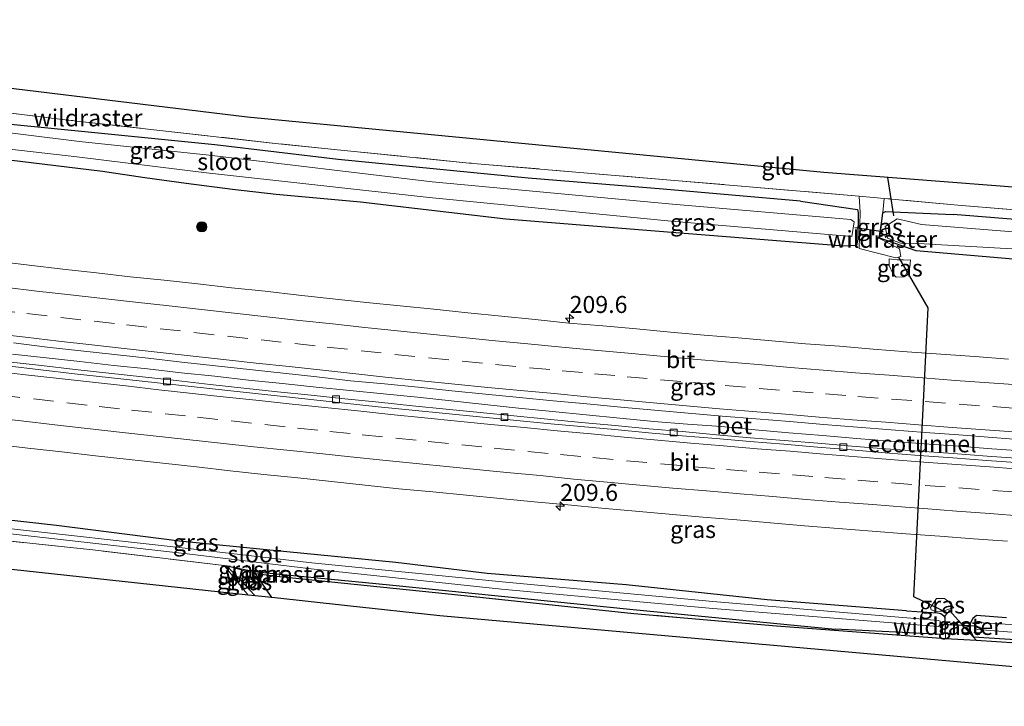
# Model space of a CAD drawing. Units: metres. Extents: x 219996 to 230000, y 439913 to 441221.
# Drawn here: x 225744 to 225889, y 439977 to 440079 of the extents above; entities that cross this region are included whole.
import ezdxf
from ezdxf.enums import TextEntityAlignment as Align

# ---------------------------------------------------------------- set-up
doc = ezdxf.new("R2010")
doc.units = ezdxf.units.M
doc.linetypes.add('IE-TERREINAFSCHEIDING', pattern=[10, 8, -2])
doc.linetypes.add('VW-3-9_STREEP', pattern=[12, 3, -9])
doc.layers.get('0').update_dxf_attribs({"lineweight": 25})
for name, color, linetype, lineweight in [('B-ME-AM-KILOMETR-S-B1', 7, 'Continuous', 18), ('B-ME-BV-GELEIDECONSTRUCTIE-GELEIDERAIL-L-B1', 213, 'BV-GELEIDERAIL', 18), ('B-ME-GR-BOOM-S-B1', 93, 'Continuous', 18), ('B-ME-GW-KRUINLIJN-L-B1', 93, 'Continuous', 18), ('B-ME-GW-TEENLIJN-L-B1', 93, 'Continuous', 18), ('B-ME-IE-GRASLAND-GV-B6', 93, 'Continuous', 18), ('B-ME-IE-GRONDWERKLIJN-GROND_INGERICHT-GV-B6', 253, 'Continuous', 18), ('B-ME-IE-TERREINAFSCHEIDING-DOORGANG-L-B1', 8, 'IE-TERREINAFSCHEIDING-KUNSTMATIG-OPEN', 18), ('B-ME-IE-TERREINAFSCHEIDING-RASTERHEKWERK-L-B1', 8, 'IE-TERREINAFSCHEIDING', 18), ('B-ME-OG-WATER-GV-B6', 153, 'Continuous', 18), ('B-ME-VH-VERH_SOORT-BETON-OVERIG-GV-B6', 8, 'IE-TERREINAFSCHEIDING-NATUURLIJK-HOUTWAL', 18), ('B-ME-VH-VERH_SOORT-BITUMEN-GV-B6', 8, 'IE-TERREINAFSCHEIDING-NATUURLIJK-HOUTWAL', 18), ('B-ME-VV-KOLK-S-B1', 8, 'Continuous', 18), ('B-ME-VW-MARKERING-39STREEP-015-L-B1', 255, 'VW-3-9_STREEP', 18), ('B-ME-VW-MARKERING-STREEP-015-L-B1', 7, 'Continuous', 18)]:
    doc.layers.add(name, color=color, linetype=linetype, lineweight=lineweight)
for name, color, linetype in [('B-ME-FV-FAUNAPASSAGE-FAUNATUNNEL-L-B1', 10, 'Continuous'), ('B-ME-GR-BOS-GV-B6', 10, 'Continuous'), ('B-ME-GW-INSTEEKWATERGANG-L-B1', 10, 'Continuous'), ('B-ME-KG-KADASTRAAL-OPNAMEDTMGRENS-L-B1', 10, 'Continuous'), ('B-ME-KW-DUIKER-L-B1', 10, 'Continuous')]:
    doc.layers.add(name, color=color, linetype=linetype)
doc.styles.add('NLCS-ISO', font='NLCS-ISO.TTF')
doc.linetypes.add('BV-GELEIDERAIL', pattern='A,10,-3,[108,NLCS.SHX,S=1,R=0,X=0,Y=0],-3', length=16)
doc.linetypes.add('IE-TERREINAFSCHEIDING-KUNSTMATIG-OPEN', pattern='A,7,-1.5,[67,NLCS.SHX,S=0.75,R=0,X=0,Y=0],-1.5', length=10)
doc.linetypes.add('IE-TERREINAFSCHEIDING-NATUURLIJK-HOUTWAL', pattern='A,7,-1.5,[67,NLCS.SHX,S=0.75,R=45,X=0,Y=0],-1.5,7,-1.5,[70,NLCS.SHX,S=0.75,R=0,X=0,Y=0],-1.5', length=20)

# ---------------------------------------------------------------- blocks, each defined once
blk = doc.blocks.new('hecto')
for p, q in [((0, 0.625), (-0.625, 0)), ((0, -0.625), (0, 0.625)), ((-0.625, 0), (0.625, 0)), ((0.625, 0), (0, -0.625))]:
    blk.add_line(p, q)
blk = doc.blocks.new('boom')
h = blk.add_hatch(color=256)
edge = h.paths.add_edge_path()
edge.add_arc((0, 0), 0.75, 0, 360)
blk.add_circle((0, 0), 0.75)
blk = doc.blocks.new('kolk')
blk.add_lwpolyline([(-0.5, -0.5), (0.5, -0.5), (0.5, 0.5), (-0.5, 0.5)], close=True)

msp = doc.modelspace()

# ---------------------------------------------------------------- linework, layer by layer
at = {"layer": 'B-ME-BV-GELEIDECONSTRUCTIE-GELEIDERAIL-L-B1'}
msp.add_polyline3d([(225743.1486, 440029.3006, 19.48), (225748.1205, 440028.7418, 19.4614), (225753.0859, 440028.1879, 19.4542), (225758.0583, 440027.6391, 19.4346), (225763.0296, 440027.1047, 19.4194), (225767.999, 440026.5585, 19.4081), (225772.9711, 440026.0269, 19.4351), (225777.9402, 440025.4779, 19.4418), (225782.9117, 440024.9443, 19.4233), (225787.8854, 440024.4346, 19.4209), (225792.8587, 440023.9233, 19.426), (225797.8337, 440023.4239, 19.4429), (225802.8096, 440022.9329, 19.4665), (225807.783, 440022.4213, 19.4673), (225812.7523, 440021.8613, 19.4707), (225817.7242, 440021.3424, 19.4673), (225822.6999, 440020.8549, 19.442), (225827.675, 440020.3303, 19.4353), (225832.6523, 440019.8526, 19.4336), (225837.6268, 440019.3939, 19.4218), (225842.615, 440018.9962, 19.4085), (225847.6003, 440018.617, 19.4118), (225852.5795, 440018.1575, 19.427), (225857.5559, 440017.7127, 19.4388), (225862.5433, 440017.2847, 19.4538), (225867.5235, 440016.8841, 19.467), (225872.5069, 440016.488, 19.4737), (225877.4927, 440016.1048, 19.4704), (225882.4836, 440015.7555, 19.4501), (225887.4681, 440015.3649, 19.4501), (225892.4561, 440015.0224, 19.4501)], dxfattribs=at)
at = {"layer": 'B-ME-FV-FAUNAPASSAGE-FAUNATUNNEL-L-B1'}
msp.add_polyline3d([(225880.968, 439991.132, 17.423), (225875.937, 439993.559, 15.964), (225878.053, 440036.091, 14.776), (225873.756, 440043.559, 17.21)], dxfattribs=at)
at = {"layer": 'B-ME-GR-BOS-GV-B6'}
msp.add_polyline3d([(225880.616, 439987.436, 17.922), (225885.151, 439987.154, 17.787), (225912.099, 439985.399, 17.784), (225940.677, 439983.655, 17.977), (225958.766, 439982.685, 17.882), (225985.238, 439981.738, 17.746), (226012.96, 439981.227, 17.673), (226027.0901, 439981.064, 17.67), (226027.087, 439977.434, 17.852), (226010.498, 439977.756, 17.627), (225999.33, 439977.975, 17.834), (225908.883, 439981.627, 17.673), (225806.102, 439990.756, 17.708), (225792.489, 439992.229, 17.606), (225781.34, 439993.436, 17.574), (225778.933, 439996.991, 17.608), (225782.492, 439996.528, 17.617), (225806.895, 439994.026, 17.532), (225834.686, 439991.105, 17.593), (225855.718, 439989.269, 17.85), (225880.616, 439987.436, 17.922)], dxfattribs=at)
at = {"layer": 'B-ME-GW-INSTEEKWATERGANG-L-B1'}
for points in [[(225859.262, 440051.829, 17.802), (225839.041, 440053.569, 17.805), (225819.134, 440055.225, 17.868), (225791.147, 440057.948, 17.647), (225772.957, 440060.122, 17.597), (225755.261, 440061.872, 17.256), (225742.892, 440063.124, 17.021), (225724.266, 440065.407, 17.215), (225703.165, 440068.187, 17.284), (225684.067, 440070.276, 17.093), (225659.76, 440073.444, 17.213)], [(225865.627, 440045.188, 17.458), (225839.657, 440047.246, 17.458), (225815.86, 440049.181, 17.456), (225794.433, 440051.659, 17.354), (225781.991, 440052.802, 17.551), (225775.577, 440053.519, 17.719), (225768.741, 440054.393, 17.598), (225762.652, 440055.255, 17.386), (225756.408, 440056.177, 17.368), (225728.868, 440059.54, 17.272), (225701.485, 440062.71, 17.275), (225682.521, 440065.017, 17.265), (225668.1, 440066.922, 17.255), (225659.762, 440067.822, 17.204)], [(225859.262, 440051.829, 17.802), (225867.648, 440050.586, 17.623), (225867.778, 440050.097, 17.311), (225867.692, 440046.206, 17.405), (225867.493, 440045.306, 17.428), (225865.627, 440045.188, 17.458)], [(225890.607, 440043.252, 17.465), (225876.325, 440044.488, 17.115), (225870.9371, 440046.3433, 17.522), (225871.2025, 440048.4918, 17.426), (225871.4097, 440050.1186, 17.62), (225871.774, 440050.318, 17.597), (225881.753, 440049.858, 17.544)], [(226027.091, 440042.604, 17.484), (226004.227, 440043.15, 17.553), (225981.758, 440043.804, 17.437), (225960.039, 440044.47, 17.265), (225944.71, 440045.204, 17.348), (225935.965, 440045.838, 17.569), (225926.531, 440046.581, 17.677), (225917, 440047.058, 17.673), (225907.434, 440047.873, 17.76), (225896.961, 440048.629, 17.739), (225881.753, 440049.858, 17.544)], [(225874.903, 439991.479, 17.493), (225854.345, 439993.135, 17.489), (225833.569, 439995.322, 17.49), (225813.107, 439996.965, 17.428), (225799.614, 439998.605, 17.463), (225781.568, 440000.38, 17.428), (225767.762, 440001.741, 17.368), (225749.62, 440004.06, 17.384), (225729.025, 440006.344, 17.392), (225714.47, 440008.117, 17.306), (225694.769, 440010.533, 17.354), (225672.459, 440013.458, 17.342), (225659.76, 440015.145, 17.313)], [(225774.731, 439998.097, 17.288), (225778.742, 439997.273, 17.59), (225782.518, 439996.907, 17.484), (225798.708, 439995.34, 17.523), (225834.595, 439991.669, 17.503), (225864.382, 439988.812, 17.914)], [(225874.903, 439991.479, 17.493), (225879.451, 439991.185, 17.786), (225879.929, 439991.09, 17.763), (225880.331, 439990.81, 17.721), (225880.521, 439990.502, 17.683), (225880.577, 439989.375, 17.399), (225880.5183, 439988.2015, 17.41), (225880.2465, 439987.9869, 17.423), (225864.382, 439988.812, 17.914)], [(225889.604, 439990.443, 17.426), (225885.197, 439990.805, 17.531), (225884.642, 439990.378, 17.528), (225884.277, 439989.618, 17.495), (225884.24, 439988.646, 17.504), (225884.7616, 439987.6431, 17.538), (225900.91, 439986.639, 17.785)]]:
    msp.add_polyline3d(points, dxfattribs=at)
at = {"layer": 'B-ME-GW-KRUINLIJN-L-B1'}
for points in [[(225872.329, 440043.324, 17.404), (225873.02, 440043.247, 17.516), (225873.514, 440043.195, 17.779), (225873.959, 440043.18, 17.861), (225874.44, 440043.154, 17.722), (225875.092, 440043.119, 17.525), (225875.489, 440043.171, 17.435)], [(225881.846, 439991.911, 17.696), (225881.278, 439991.802, 17.757), (225880.817, 439991.64, 17.91), (225880.349, 439991.439, 17.983), (225879.807, 439991.436, 17.882), (225879.209, 439991.414, 17.813), (225878.5, 439991.631, 17.721)]]:
    msp.add_polyline3d(points, dxfattribs=at)
at = {"layer": 'B-ME-GW-TEENLIJN-L-B1'}
msp.add_line((225778.931, 439993.697, 17.2), (225774.731, 439998.097, 17.288), dxfattribs=at)
for points in [[(225875.489, 440043.171, 17.435), (225875.359, 440042.039, 17.499), (225874.601, 440040.672, 17.551), (225873.356, 440040.608, 17.564), (225872.857, 440041.172, 17.548), (225872.301, 440042.354, 17.453), (225872.329, 440043.324, 17.404)], [(225878.5, 439991.631, 17.721), (225878.403, 439991.965, 17.743), (225879.296, 439993.288, 17.827), (225880.487, 439993.312, 17.82), (225881.114, 439992.815, 17.758), (225881.528, 439992.315, 17.736), (225881.846, 439991.911, 17.696)]]:
    msp.add_polyline3d(points, dxfattribs=at)
at = {"layer": 'B-ME-IE-GRASLAND-GV-B6'}
for points in [[(225659.76, 440073.444, 17.213), (225684.067, 440070.276, 17.093), (225703.165, 440068.187, 17.284), (225724.266, 440065.407, 17.215), (225742.892, 440063.124, 17.021), (225755.261, 440061.872, 17.256), (225772.957, 440060.122, 17.597), (225791.147, 440057.948, 17.647), (225819.134, 440055.225, 17.868), (225839.041, 440053.569, 17.805), (225859.262, 440051.829, 17.802), (225867.648, 440050.586, 17.623), (225867.778, 440050.097, 17.311)], [(225663.297, 440074.424, 17.25), (225692.238, 440070.887, 17.175), (225721.233, 440067.41, 17.284), (225750.895, 440063.805, 17.097), (225781.876, 440060.325, 17.584), (225810.426, 440057.426, 17.755), (225840.689, 440054.867, 17.854), (225867.904, 440052.565, 17.752), (225868.058, 440050.169, 17.523), (225867.918, 440044.824, 17.515), (225873.293, 440043.476, 17.418), (225874.02, 440043.677, 17.712), (225873.826, 440044.791, 17.246), (225870.788, 440046.344, 17.553), (225871.394, 440050.123, 17.62), (225871.599, 440052.228, 17.747), (225882.456, 440051.231, 17.755), (225909.516, 440049.029, 17.875)], [(225659.76, 440069.385, 16.316), (225686.266, 440066.251, 16.334), (225719.507, 440062.123, 16.334), (225752.616, 440058.334, 16.414), (225771.724, 440055.99, 16.414), (225804.555, 440052.334, 16.414), (225840.188, 440048.857, 16.414), (225866.813, 440046.614, 16.297), (225867.144, 440048.752, 16.29), (225866.687, 440049.14, 16.26), (225840.395, 440051.357, 16.414), (225804.979, 440054.641, 16.414), (225772.112, 440058.611, 16.414), (225753.003, 440060.617, 16.414), (225719.774, 440064.708, 16.334), (225686.666, 440068.631, 16.334), (225659.762, 440072.042, 16.316)], [(225867.778, 440050.097, 17.311), (225867.692, 440046.206, 17.405), (225867.493, 440045.306, 17.428), (225865.627, 440045.188, 17.458), (225839.657, 440047.246, 17.458), (225815.86, 440049.181, 17.456), (225794.433, 440051.659, 17.354), (225781.991, 440052.802, 17.551), (225775.577, 440053.519, 17.719), (225768.741, 440054.393, 17.598), (225762.652, 440055.255, 17.386), (225756.408, 440056.177, 17.368), (225728.868, 440059.54, 17.272), (225701.485, 440062.71, 17.275), (225682.521, 440065.017, 17.265), (225668.1, 440066.922, 17.255)], [(225728.868, 440059.54, 17.272), (225756.408, 440056.177, 17.368), (225762.652, 440055.255, 17.386), (225768.741, 440054.393, 17.598), (225775.577, 440053.519, 17.719), (225781.991, 440052.802, 17.551), (225794.433, 440051.659, 17.354), (225815.86, 440049.181, 17.456), (225839.657, 440047.246, 17.458), (225865.627, 440045.188, 17.458), (225867.493, 440045.306, 17.428), (225867.692, 440046.206, 17.405), (225867.778, 440050.097, 17.311), (225867.648, 440050.586, 17.623), (225859.262, 440051.829, 17.802), (225839.041, 440053.569, 17.805), (225819.134, 440055.225, 17.868), (225791.147, 440057.948, 17.647), (225772.957, 440060.122, 17.597), (225755.261, 440061.872, 17.256), (225742.892, 440063.124, 17.021)], [(225874.02, 440043.677, 17.712), (225873.293, 440043.476, 17.418), (225867.918, 440044.824, 17.515), (225868.058, 440050.169, 17.523), (225867.904, 440052.565, 17.752), (225871.599, 440052.228, 17.747), (225871.394, 440050.123, 17.62), (225870.788, 440046.344, 17.553), (225873.826, 440044.791, 17.246), (225874.02, 440043.677, 17.712)], [(225890.607, 440043.252, 17.465), (225876.325, 440044.488, 17.115), (225870.9371, 440046.3433, 17.522), (225871.2025, 440048.4918, 17.426), (225871.4097, 440050.1186, 17.62), (225871.774, 440050.318, 17.597), (225881.753, 440049.858, 17.544)], [(225896.961, 440048.629, 17.739), (225881.753, 440049.858, 17.544), (225871.774, 440050.318, 17.597), (225871.4097, 440050.1186, 17.62), (225871.2025, 440048.4918, 17.426), (225870.9371, 440046.3433, 17.522), (225876.325, 440044.488, 17.115), (225890.607, 440043.252, 17.465)], [(225905.272, 440046.11, 16.414), (225877.065, 440048.372, 16.273), (225873.524, 440049.224, 16.31), (225871.749, 440048.104, 16.183), (225872.058, 440046.385, 16.371), (225874.016, 440045.653, 16.334), (225876.579, 440045.57, 16.297), (225905.15, 440043.972, 16.414)], [(225881.753, 440049.858, 17.544), (225896.961, 440048.629, 17.739)], [(225889.9319, 440028.5499, 18.4358), (225884.9472, 440028.9478, 18.419), (225879.9586, 440029.2857, 18.4358), (225874.9719, 440029.6489, 18.4459), (225869.9836, 440030.0289, 18.4491), (225865.0022, 440030.4638, 18.4461), (225860.0144, 440030.8266, 18.4461), (225855.0326, 440031.2464, 18.4497), (225850.054, 440031.7115, 18.4265), (225845.0678, 440032.0917, 18.4552), (225840.0889, 440032.5484, 18.44), (225835.1089, 440032.9934, 18.4535), (225830.13, 440033.4552, 18.4569), (225825.146, 440033.8615, 18.4754), (225820.1724, 440034.3703, 18.4619), (225815.1966, 440034.8852, 18.4478), (225810.2215, 440035.3768, 18.4495), (225805.2473, 440035.8886, 18.4646), (225800.2728, 440036.3965, 18.4646), (225795.2987, 440036.9087, 18.4571), (225790.3264, 440037.43, 18.4568), (225785.3552, 440037.9741, 18.4534), (225780.3885, 440038.5642, 18.4349), (225775.414, 440039.0675, 18.4585), (225770.4462, 440039.6413, 18.4433), (225765.4798, 440040.1634, 18.4423), (225760.5055, 440040.6761, 18.458), (225755.5397, 440041.2601, 18.4462), (225750.5716, 440041.8246, 18.4428), (225745.6062, 440042.4119, 18.431), (225740.6372, 440042.9681, 18.4378)], [(225875.489, 440043.171, 17.435), (225875.359, 440042.039, 17.499), (225874.601, 440040.672, 17.551), (225873.356, 440040.608, 17.564), (225872.857, 440041.172, 17.548), (225872.301, 440042.354, 17.453), (225872.329, 440043.324, 17.404), (225873.02, 440043.247, 17.516), (225873.514, 440043.195, 17.779), (225873.959, 440043.18, 17.861), (225874.44, 440043.154, 17.722), (225875.092, 440043.119, 17.525), (225875.489, 440043.171, 17.435)], [(225872.329, 440043.324, 17.404), (225872.301, 440042.354, 17.453), (225872.857, 440041.172, 17.548), (225873.356, 440040.608, 17.564), (225874.601, 440040.672, 17.551), (225875.359, 440042.039, 17.499), (225875.489, 440043.171, 17.435), (225875.092, 440043.119, 17.525), (225874.44, 440043.154, 17.722), (225873.959, 440043.18, 17.861), (225873.514, 440043.195, 17.779), (225873.02, 440043.247, 17.516), (225872.329, 440043.324, 17.404)], [(225743.2833, 440030.96, 18.7675), (225748.2398, 440030.3325, 18.7536), (225753.2124, 440029.7753, 18.7504), (225758.178, 440029.2341, 18.7605), (225763.1479, 440028.6904, 18.7706), (225768.1163, 440028.1266, 18.7626), (225773.0853, 440027.5699, 18.7559), (225778.0528, 440027.0092, 18.7559), (225783.0268, 440026.502, 18.7609), (225787.9977, 440025.9621, 18.762), (225792.9629, 440025.3789, 18.7468), (225797.9413, 440024.9062, 18.7654), (225802.9177, 440024.4202, 18.7654), (225807.891, 440023.9086, 18.7696), (225812.8567, 440023.3789, 18.7612), (225817.8421, 440022.9218, 18.7561), (225822.8173, 440022.4361, 18.7494), (225827.789, 440021.962, 18.7494), (225832.7679, 440021.4977, 18.7527), (225837.753, 440021.0509, 18.7527), (225842.7269, 440020.5943, 18.7563), (225847.7087, 440020.1732, 18.7512), (225852.6898, 440019.74, 18.7512), (225857.6798, 440019.3491, 18.7394), (225862.649, 440018.9211, 18.7375), (225867.6373, 440018.5142, 18.744), (225872.6245, 440018.1533, 18.7457), (225877.6068, 440017.7416, 18.7389), (225882.5891, 440017.3852, 18.7541), (225887.5745, 440017.008, 18.7507), (225892.5592, 440016.6134, 18.7507)], [(225891.731, 440013.9067, 18.7817), (225886.7451, 440014.2821, 18.7665), (225881.7582, 440014.644, 18.7615), (225876.7713, 440015.006, 18.7682), (225871.7846, 440015.3696, 18.7783), (225866.7996, 440015.7568, 18.7699), (225861.817, 440016.1776, 18.7682), (225856.8339, 440016.5899, 18.7764), (225851.8491, 440016.9809, 18.7798), (225846.8684, 440017.4269, 18.773), (225841.8888, 440017.888, 18.7727), (225836.9239, 440018.2987, 18.771), (225831.9475, 440018.7878, 18.7761), (225826.9667, 440019.2244, 18.7795), (225821.9899, 440019.7096, 18.7839), (225817.0152, 440020.2149, 18.7873), (225812.0385, 440020.7005, 18.7957), (225807.0615, 440021.174, 18.7941), (225802.0854, 440021.6659, 18.7941), (225797.1161, 440022.1954, 18.7974), (225792.1425, 440022.7089, 18.7974), (225787.1695, 440023.2325, 18.8026), (225782.1973, 440023.7544, 18.8043), (225777.2254, 440024.288, 18.8026), (225772.2563, 440024.8384, 18.8127), (225767.2857, 440025.3838, 18.8148), (225762.316, 440025.9291, 18.8132), (225757.3456, 440026.4761, 18.8098), (225752.3763, 440027.0299, 18.8081), (225747.4082, 440027.5936, 18.7879), (225742.4414, 440028.1691, 18.7879)], [(225659.76, 440015.145, 17.313), (225672.459, 440013.458, 17.342), (225694.769, 440010.533, 17.354), (225714.47, 440008.117, 17.306), (225729.025, 440006.344, 17.392), (225749.62, 440004.06, 17.384), (225767.762, 440001.741, 17.368), (225781.568, 440000.38, 17.428), (225799.614, 439998.605, 17.463), (225813.107, 439996.965, 17.428), (225833.569, 439995.322, 17.49), (225854.345, 439993.135, 17.489), (225874.903, 439991.479, 17.493)], [(225740.463, 440016.0087, 18.9047), (225745.4292, 440015.4289, 18.9154), (225750.3991, 440014.8808, 18.9364), (225755.3657, 440014.3048, 18.9594), (225760.3366, 440013.7657, 18.9492), (225765.2845, 440013.2508, 18.9696), (225770.2527, 440012.6747, 18.9906), (225775.2201, 440012.0896, 18.9855), (225780.1954, 440011.5902, 18.9822), (225785.1712, 440011.0979, 18.9788), (225790.139, 440010.5157, 18.9745), (225795.1139, 440010.0134, 18.9896), (225800.0828, 440009.444, 18.9795), (225805.063, 440008.9994, 18.9863), (225810.0424, 440008.5457, 18.9778), (225815.0145, 440008.0182, 18.9576), (225819.9925, 440007.5434, 18.961), (225824.9734, 440007.1115, 18.9772), (225829.9473, 440006.5919, 18.9519), (225834.9293, 440006.173, 18.9788), (225839.9101, 440005.7294, 18.9698), (225844.8918, 440005.3066, 18.9732), (225849.8717, 440004.8749, 18.9816), (225854.8518, 440004.4319, 18.9715), (225859.8357, 440004.0287, 18.9867), (225864.8183, 440003.6113, 18.9749), (225869.8014, 440003.2053, 18.9766), (225874.7883, 440002.8311, 18.9772), (225879.7746, 440002.4641, 18.9763), (225884.7628, 440002.1113, 18.9847), (225889.7497, 440001.7443, 18.9965)], [(225659.76, 440013.186, 16.706), (225670.514, 440011.766, 16.715), (225706.413, 440007.129, 16.712), (225740.645, 440003.073, 16.744), (225768.873, 439999.878, 16.792), (225787.136, 439997.668, 16.792), (225815.184, 439994.679, 16.792), (225846.348, 439991.833, 16.7925), (225879.559, 439989.17, 16.896), (225879.811, 439989.339, 16.896), (225879.842, 439989.946, 16.896), (225879.608, 439990.078, 16.896), (225846.336, 439992.847, 16.7925), (225815.293, 439995.766, 16.792), (225787.257, 439998.55, 16.792), (225769.055, 440000.651, 16.792), (225740.753, 440003.809, 16.744), (225706.438, 440008.047, 16.712), (225670.551, 440012.744, 16.715), (225659.762, 440014.128, 16.706)], [(225874.903, 439991.479, 17.493), (225879.451, 439991.185, 17.786), (225879.929, 439991.09, 17.763), (225880.331, 439990.81, 17.721), (225880.521, 439990.502, 17.683), (225880.577, 439989.375, 17.399), (225880.518, 439988.201, 17.41), (225880.247, 439987.987, 17.423), (225864.382, 439988.812, 17.914), (225834.595, 439991.669, 17.503), (225798.708, 439995.34, 17.523), (225782.518, 439996.907, 17.484), (225778.742, 439997.273, 17.59), (225774.731, 439998.097, 17.288), (225774.345, 439998.143, 17.289), (225754.971, 440000.453, 17.333), (225727.068, 440003.442, 17.25), (225700.096, 440006.781, 17.177), (225678.293, 440009.645, 17.174), (225659.762, 440012.061, 17.148)], [(225912.099, 439985.399, 17.784), (225885.151, 439987.154, 17.787), (225881.216, 439991.55, 17.546), (225880.572, 439990.755, 17.541), (225880.582, 439990.018, 16.792), (225880.596, 439988.947, 16.792), (225880.616, 439987.436, 17.922), (225855.718, 439989.269, 17.85), (225834.686, 439991.105, 17.593), (225806.895, 439994.026, 17.532), (225782.492, 439996.528, 17.617), (225782.518, 439996.907, 17.484), (225798.708, 439995.34, 17.523), (225834.595, 439991.669, 17.503), (225864.382, 439988.812, 17.914), (225880.2465, 439987.9869, 17.423), (225880.5183, 439988.2015, 17.41), (225880.577, 439989.375, 17.399), (225880.521, 439990.502, 17.683), (225880.331, 439990.81, 17.721), (225879.929, 439991.09, 17.763), (225879.451, 439991.185, 17.786), (225874.903, 439991.479, 17.493), (225854.345, 439993.135, 17.489), (225833.569, 439995.322, 17.49), (225813.107, 439996.965, 17.428), (225799.614, 439998.605, 17.463), (225781.568, 440000.38, 17.428), (225767.762, 440001.741, 17.368), (225749.62, 440004.06, 17.384), (225729.025, 440006.344, 17.392)], [(225778.931, 439993.697, 17.2), (225777.889, 439993.81, 17.2), (225774.345, 439998.143, 17.289), (225774.731, 439998.097, 17.288), (225778.931, 439993.697, 17.2)], [(225778.933, 439996.991, 17.608), (225778.515, 439997.045, 17.607), (225774.731, 439998.097, 17.288), (225778.742, 439997.273, 17.59), (225778.933, 439996.991, 17.608)], [(225778.933, 439996.991, 17.608), (225781.34, 439993.436, 17.574), (225778.931, 439993.697, 17.2), (225774.731, 439998.097, 17.288), (225778.515, 439997.045, 17.607), (225778.933, 439996.991, 17.608)], [(225782.518, 439996.907, 17.484), (225782.492, 439996.528, 17.617), (225778.933, 439996.991, 17.608), (225778.742, 439997.273, 17.59), (225782.518, 439996.907, 17.484)], [(225878.5, 439991.631, 17.721), (225879.209, 439991.414, 17.813), (225879.807, 439991.436, 17.882), (225880.349, 439991.439, 17.983), (225880.817, 439991.64, 17.91), (225881.278, 439991.802, 17.757), (225881.846, 439991.911, 17.696), (225881.528, 439992.315, 17.736), (225881.114, 439992.815, 17.758), (225880.487, 439993.312, 17.82), (225879.296, 439993.288, 17.827), (225878.403, 439991.965, 17.743), (225878.5, 439991.631, 17.721)], [(225881.846, 439991.911, 17.696), (225881.278, 439991.802, 17.757), (225880.817, 439991.64, 17.91), (225880.349, 439991.439, 17.983), (225879.807, 439991.436, 17.882), (225879.209, 439991.414, 17.813), (225878.5, 439991.631, 17.721), (225878.403, 439991.965, 17.743), (225879.296, 439993.288, 17.827), (225880.487, 439993.312, 17.82), (225881.114, 439992.815, 17.758), (225881.528, 439992.315, 17.736), (225881.846, 439991.911, 17.696)], [(225885.151, 439987.154, 17.787), (225880.616, 439987.436, 17.922), (225880.596, 439988.9471, 16.792), (225880.582, 439990.0179, 16.792), (225880.572, 439990.755, 17.541), (225881.216, 439991.55, 17.546), (225885.151, 439987.154, 17.787)], [(225900.91, 439986.639, 17.785), (225884.762, 439987.643, 17.538), (225884.24, 439988.646, 17.504), (225884.277, 439989.618, 17.495), (225884.642, 439990.378, 17.528), (225885.197, 439990.805, 17.531), (225889.604, 439990.443, 17.426)], [(225889.604, 439990.443, 17.426), (225885.197, 439990.805, 17.531), (225884.642, 439990.378, 17.528), (225884.277, 439989.618, 17.495), (225884.24, 439988.646, 17.504), (225884.7616, 439987.6431, 17.538), (225900.91, 439986.639, 17.785)], [(225918.583, 439987.753, 16.792), (225885.329, 439989.75, 16.939), (225885.081, 439989.602, 16.902), (225884.908, 439989.329, 16.913), (225884.914, 439989.023, 16.932), (225885.071, 439988.857, 16.939), (225885.358, 439988.763, 16.92), (225892.251, 439988.221, 16.792)]]:
    msp.add_polyline3d(points, dxfattribs=at)
at = {"layer": 'B-ME-IE-GRONDWERKLIJN-GROND_INGERICHT-GV-B6'}
for points in [[(225909.516, 440049.029, 17.875), (225882.456, 440051.231, 17.755), (225871.599, 440052.228, 17.747), (225867.904, 440052.565, 17.752), (225840.689, 440054.867, 17.854), (225810.426, 440057.426, 17.755), (225781.876, 440060.325, 17.584), (225750.895, 440063.805, 17.097), (225721.233, 440067.41, 17.284), (225692.238, 440070.887, 17.175), (225663.297, 440074.424, 17.25), (225659.759, 440075.003, 17.307), (225659.757, 440078.536, 17.217), (225673.305, 440076.862, 17.163), (225777.735, 440064.171, 17.598), (225862.712, 440056.047, 17.784), (225958.322, 440048.645, 17.264)], [(225659.762, 440012.061, 17.148), (225678.293, 440009.645, 17.174), (225700.096, 440006.781, 17.177), (225727.068, 440003.442, 17.25), (225754.971, 440000.453, 17.333), (225774.345, 439998.143, 17.289), (225777.889, 439993.81, 17.2), (225675.471, 440004.895, 17.23), (225659.769, 440006.632, 17.244), (225659.762, 440012.061, 17.148)]]:
    msp.add_polyline3d(points, dxfattribs=at)
at = {"layer": 'B-ME-IE-TERREINAFSCHEIDING-DOORGANG-L-B1'}
for p, q in [((225868.058, 440050.169, 17.523), (225867.904, 440052.565, 17.752)), ((225871.599, 440052.228, 17.747), (225871.394, 440050.123, 17.62))]:
    msp.add_line(p, q, dxfattribs=at)
at = {"layer": 'B-ME-IE-TERREINAFSCHEIDING-RASTERHEKWERK-L-B1'}
msp.add_line((225777.889, 439993.81, 17.2), (225774.345, 439998.143, 17.289), dxfattribs=at)
for points in [[(225867.904, 440052.565, 17.752), (225840.689, 440054.867, 17.854), (225810.426, 440057.426, 17.755), (225781.876, 440060.325, 17.584), (225750.895, 440063.805, 17.097), (225721.233, 440067.41, 17.284), (225692.238, 440070.887, 17.175), (225663.297, 440074.424, 17.25), (225659.759, 440075.003, 17.307)], [(226027.104, 440044.374, 17.637), (226002.651, 440044.809, 17.666), (225972.502, 440045.698, 17.388), (225938.683, 440047.244, 17.627), (225909.516, 440049.029, 17.875), (225882.456, 440051.231, 17.755), (225871.599, 440052.228, 17.747), (225867.904, 440052.565, 17.752)], [(225871.394, 440050.123, 17.62), (225870.788, 440046.344, 17.553), (225873.826, 440044.791, 17.246), (225874.02, 440043.677, 17.712), (225873.293, 440043.476, 17.418), (225867.918, 440044.824, 17.515), (225868.058, 440050.169, 17.523)], [(225774.731, 439998.097, 17.288), (225774.345, 439998.143, 17.289), (225754.971, 440000.453, 17.333), (225727.068, 440003.442, 17.25), (225700.096, 440006.781, 17.177), (225678.293, 440009.645, 17.174), (225659.762, 440012.061, 17.148)], [(226027.09, 439981.064, 17.67), (226012.96, 439981.227, 17.673), (225985.238, 439981.738, 17.746), (225958.766, 439982.685, 17.882), (225940.677, 439983.655, 17.977), (225912.099, 439985.399, 17.784), (225885.151, 439987.154, 17.787), (225881.216, 439991.55, 17.546), (225880.572, 439990.755, 17.541), (225880.582, 439990.018, 16.792), (225880.596, 439988.947, 16.792), (225880.616, 439987.436, 17.922), (225855.718, 439989.269, 17.85), (225834.686, 439991.105, 17.593), (225806.895, 439994.026, 17.532), (225782.492, 439996.528, 17.617), (225778.933, 439996.991, 17.608), (225778.515, 439997.045, 17.607), (225774.731, 439998.097, 17.288)], [(225782.492, 439996.528, 17.617), (225782.518, 439996.907, 17.484), (225782.537, 439997.183, 17.388)]]:
    msp.add_polyline3d(points, dxfattribs=at)
at = {"layer": 'B-ME-KG-KADASTRAAL-OPNAMEDTMGRENS-L-B1'}
for points in [[(226027.123, 440046.923, 17.569), (226017.593, 440046.882, 17.669), (226003.36, 440047.305, 17.635), (225958.322, 440048.645, 17.264), (225862.712, 440056.047, 17.784), (225777.735, 440064.171, 17.598), (225673.305, 440076.862, 17.163), (225659.757, 440078.536, 17.217)], [(226027.087, 439977.434, 17.852), (226010.498, 439977.756, 17.627), (225999.33, 439977.975, 17.834), (225908.883, 439981.627, 17.673), (225806.102, 439990.756, 17.708), (225792.489, 439992.229, 17.606), (225781.34, 439993.436, 17.574), (225778.931, 439993.697, 17.2), (225777.889, 439993.81, 17.2), (225675.471, 440004.895, 17.23), (225659.769, 440006.632, 17.244)]]:
    msp.add_polyline3d(points, dxfattribs=at)
at = {"layer": 'B-ME-KW-DUIKER-L-B1'}
for p, q in [((225872.085, 440055.321, 16.561), (225872.986, 440049.664, 16.414)), ((225871.4587, 440047.2977, 15.9239), (225867.2611, 440047.8846, 15.9263)), ((225885.001, 439989.245, 16.786), (225880.1, 439989.5, 16.82))]:
    msp.add_line(p, q, dxfattribs=at)
at = {"layer": 'B-ME-OG-WATER-GV-B6'}
for points in [[(225866.687, 440049.14, 16.26), (225867.144, 440048.752, 16.29), (225866.813, 440046.614, 16.297), (225840.188, 440048.857, 16.414), (225804.555, 440052.334, 16.414), (225771.724, 440055.99, 16.414), (225752.616, 440058.334, 16.414), (225719.507, 440062.123, 16.334), (225686.266, 440066.251, 16.334), (225659.76, 440069.385, 16.316), (225659.762, 440072.042, 16.316), (225686.666, 440068.631, 16.334), (225719.774, 440064.708, 16.334), (225753.003, 440060.617, 16.414), (225772.112, 440058.611, 16.414), (225804.979, 440054.641, 16.414), (225840.395, 440051.357, 16.414), (225866.687, 440049.14, 16.26)], [(225871.749, 440048.104, 16.183), (225873.524, 440049.224, 16.31), (225877.065, 440048.372, 16.273), (225905.272, 440046.11, 16.414), (225936.231, 440044.025, 16.414), (225965.585, 440042.774, 16.414), (225997.016, 440041.728, 16.414), (226027.093, 440041.034, 16.413), (226027.091, 440038.967, 16.413), (225997.051, 440039.699, 16.414), (225965.62, 440040.419, 16.414), (225936.025, 440042.02, 16.414), (225905.15, 440043.972, 16.414), (225876.579, 440045.57, 16.297), (225874.016, 440045.653, 16.334), (225872.058, 440046.385, 16.371), (225871.749, 440048.104, 16.183)], [(225846.336, 439992.847, 16.7925), (225879.608, 439990.078, 16.896), (225879.842, 439989.946, 16.896), (225879.811, 439989.339, 16.896), (225879.559, 439989.17, 16.896), (225846.348, 439991.833, 16.7925), (225815.184, 439994.679, 16.792), (225787.136, 439997.668, 16.792), (225768.873, 439999.878, 16.792), (225740.645, 440003.073, 16.744), (225706.413, 440007.129, 16.712), (225670.514, 440011.766, 16.715), (225659.76, 440013.186, 16.706), (225659.762, 440014.128, 16.706), (225670.551, 440012.744, 16.715), (225706.438, 440008.047, 16.712), (225740.753, 440003.809, 16.744), (225769.055, 440000.651, 16.792), (225787.257, 439998.55, 16.792), (225815.293, 439995.766, 16.792), (225846.336, 439992.847, 16.7925)], [(225918.583, 439987.753, 16.792), (225943.805, 439986.154, 16.792), (225967.275, 439985.101, 16.792), (225993.621, 439984.251, 16.792), (226015.159, 439983.875, 16.792), (226027.091, 439983.493, 16.792), (226027.093, 439982.646, 16.792), (226015.085, 439983.029, 16.792), (225993.668, 439983.309, 16.792), (225967.238, 439984.014, 16.792), (225943.695, 439985.236, 16.792), (225918.521, 439986.75, 16.792), (225905.293, 439987.401, 16.792), (225892.251, 439988.221, 16.792), (225885.358, 439988.763, 16.92), (225885.071, 439988.857, 16.939), (225884.914, 439989.023, 16.932), (225884.908, 439989.329, 16.913), (225885.081, 439989.602, 16.902), (225885.329, 439989.75, 16.939), (225918.583, 439987.753, 16.792)]]:
    msp.add_polyline3d(points, dxfattribs=at)
at = {"layer": 'B-ME-VH-VERH_SOORT-BETON-OVERIG-GV-B6'}
for points in [[(225742.4414, 440028.1691, 18.7879), (225747.4082, 440027.5936, 18.7879), (225752.3763, 440027.0299, 18.8081), (225757.3456, 440026.4761, 18.8098), (225762.316, 440025.9291, 18.8132), (225767.2857, 440025.3838, 18.8148), (225772.2563, 440024.8384, 18.8127), (225777.2254, 440024.288, 18.8026), (225782.1973, 440023.7544, 18.8043), (225787.1695, 440023.2325, 18.8026), (225792.1425, 440022.7089, 18.7974), (225797.1161, 440022.1954, 18.7974), (225802.0854, 440021.6659, 18.7941), (225807.0615, 440021.174, 18.7941), (225812.0385, 440020.7005, 18.7957), (225817.0152, 440020.2149, 18.7873), (225821.9899, 440019.7096, 18.7839), (225826.9667, 440019.2244, 18.7795), (225831.9475, 440018.7878, 18.7761), (225836.9239, 440018.2987, 18.771), (225841.8888, 440017.888, 18.7727), (225846.8684, 440017.4269, 18.773), (225851.8491, 440016.9809, 18.7798), (225856.8339, 440016.5899, 18.7764), (225861.817, 440016.1776, 18.7682), (225866.7996, 440015.7568, 18.7699), (225871.7846, 440015.3696, 18.7783), (225876.7713, 440015.006, 18.7682), (225881.7582, 440014.644, 18.7615), (225886.7451, 440014.2821, 18.7665), (225891.731, 440013.9067, 18.7817)], [(225891.6862, 440013.2986, 18.7345), (225886.6976, 440013.637, 18.7328), (225881.7118, 440014.0141, 18.7328), (225876.7257, 440014.3861, 18.7328), (225871.7402, 440014.7666, 18.7278), (225866.7575, 440015.1856, 18.7227), (225861.7734, 440015.5846, 18.7227), (225856.7931, 440016.0355, 18.7309), (225851.8093, 440016.44, 18.7309), (225846.8264, 440016.8557, 18.7309), (225841.8436, 440017.2731, 18.7306), (225836.863, 440017.7072, 18.734), (225831.8867, 440018.198, 18.7306), (225826.9058, 440018.6329, 18.734), (225821.9244, 440019.0728, 18.7435), (225816.9499, 440019.5798, 18.7435), (225811.9722, 440020.0571, 18.7502), (225806.9959, 440020.5373, 18.7519), (225802.0214, 440021.0443, 18.7519), (225797.0442, 440021.5356, 18.7587), (225792.0737, 440022.0776, 18.7637), (225787.1027, 440022.6196, 18.7706), (225782.1327, 440023.1616, 18.7723), (225777.1618, 440023.7053, 18.7757), (225772.192, 440024.249, 18.7757), (225767.2201, 440024.7826, 18.7677), (225762.2477, 440025.3028, 18.7643), (225757.2776, 440025.8532, 18.7592), (225752.3073, 440026.3969, 18.739), (225747.3429, 440026.9941, 18.7323), (225742.3744, 440027.5546, 18.7323)]]:
    msp.add_polyline3d(points, dxfattribs=at)
at = {"layer": 'B-ME-VH-VERH_SOORT-BITUMEN-GV-B6'}
for points in [[(225740.6372, 440042.9681, 18.4378), (225745.6062, 440042.4119, 18.431), (225750.5716, 440041.8246, 18.4428), (225755.5397, 440041.2601, 18.4462), (225760.5055, 440040.6761, 18.458), (225765.4798, 440040.1634, 18.4423), (225770.4462, 440039.6413, 18.4433), (225775.414, 440039.0675, 18.4585), (225780.3885, 440038.5642, 18.4349), (225785.3552, 440037.9741, 18.4534), (225790.3264, 440037.43, 18.4568), (225795.2987, 440036.9087, 18.4571), (225800.2728, 440036.3965, 18.4646), (225805.2473, 440035.8886, 18.4646), (225810.2215, 440035.3768, 18.4495), (225815.1966, 440034.8852, 18.4478), (225820.1724, 440034.3703, 18.4619), (225825.146, 440033.8615, 18.4754), (225830.13, 440033.4552, 18.4569), (225835.1089, 440032.9934, 18.4535), (225840.0889, 440032.5484, 18.44), (225845.0678, 440032.0917, 18.4552), (225850.054, 440031.7115, 18.4265), (225855.0326, 440031.2464, 18.4497), (225860.0144, 440030.8266, 18.4461), (225865.0022, 440030.4638, 18.4461), (225869.9836, 440030.0289, 18.4491), (225874.9719, 440029.6489, 18.4459), (225879.9586, 440029.2857, 18.4358), (225884.9472, 440028.9478, 18.419), (225889.9319, 440028.5499, 18.4358)], [(225892.5592, 440016.6134, 18.7507), (225887.5745, 440017.008, 18.7507), (225882.5891, 440017.3852, 18.7541), (225877.6068, 440017.7416, 18.7389), (225872.6245, 440018.1533, 18.7457), (225867.6373, 440018.5142, 18.744), (225862.649, 440018.9211, 18.7375), (225857.6798, 440019.3491, 18.7394), (225852.6898, 440019.74, 18.7512), (225847.7087, 440020.1732, 18.7512), (225842.7269, 440020.5943, 18.7563), (225837.753, 440021.0509, 18.7527), (225832.7679, 440021.4977, 18.7527), (225827.789, 440021.962, 18.7494), (225822.8173, 440022.4361, 18.7494), (225817.8421, 440022.9218, 18.7561), (225812.8567, 440023.3789, 18.7612), (225807.891, 440023.9086, 18.7696), (225802.9177, 440024.4202, 18.7654), (225797.9413, 440024.9062, 18.7654), (225792.9629, 440025.3789, 18.7468), (225787.9977, 440025.9621, 18.762), (225783.0268, 440026.502, 18.7609), (225778.0528, 440027.0092, 18.7559), (225773.0853, 440027.5699, 18.7559), (225768.1163, 440028.1266, 18.7626), (225763.1479, 440028.6904, 18.7706), (225758.178, 440029.2341, 18.7605), (225753.2124, 440029.7753, 18.7504), (225748.2398, 440030.3325, 18.7536), (225743.2833, 440030.96, 18.7675)], [(225742.3744, 440027.5546, 18.7323), (225747.3429, 440026.9941, 18.7323), (225752.3073, 440026.3969, 18.739), (225757.2776, 440025.8532, 18.7592), (225762.2477, 440025.3028, 18.7643), (225767.2201, 440024.7826, 18.7677), (225772.192, 440024.249, 18.7757), (225777.1618, 440023.7053, 18.7757), (225782.1327, 440023.1616, 18.7723), (225787.1027, 440022.6196, 18.7706), (225792.0737, 440022.0776, 18.7637), (225797.0442, 440021.5356, 18.7587), (225802.0214, 440021.0443, 18.7519), (225806.9959, 440020.5373, 18.7519), (225811.9722, 440020.0571, 18.7502), (225816.9499, 440019.5798, 18.7435), (225821.9244, 440019.0728, 18.7435), (225826.9058, 440018.6329, 18.734), (225831.8867, 440018.198, 18.7306), (225836.863, 440017.7072, 18.734), (225841.8436, 440017.2731, 18.7306), (225846.8264, 440016.8557, 18.7309), (225851.8093, 440016.44, 18.7309), (225856.7931, 440016.0355, 18.7309), (225861.7734, 440015.5846, 18.7227), (225866.7575, 440015.1856, 18.7227), (225871.7402, 440014.7666, 18.7278), (225876.7257, 440014.3861, 18.7328), (225881.7118, 440014.0141, 18.7328), (225886.6976, 440013.637, 18.7328), (225891.6862, 440013.2986, 18.7345)], [(225889.7497, 440001.7443, 18.9965), (225884.7628, 440002.1113, 18.9847), (225879.7746, 440002.4641, 18.9763), (225874.7883, 440002.8311, 18.9772), (225869.8014, 440003.2053, 18.9766), (225864.8183, 440003.6113, 18.9749), (225859.8357, 440004.0287, 18.9867), (225854.8518, 440004.4319, 18.9715), (225849.8717, 440004.8749, 18.9816), (225844.8918, 440005.3066, 18.9732), (225839.9101, 440005.7294, 18.9698), (225834.9293, 440006.173, 18.9788), (225829.9473, 440006.5919, 18.9519), (225824.9734, 440007.1115, 18.9772), (225819.9925, 440007.5434, 18.961), (225815.0145, 440008.0182, 18.9576), (225810.0424, 440008.5457, 18.9778), (225805.063, 440008.9994, 18.9863), (225800.0828, 440009.444, 18.9795), (225795.1139, 440010.0134, 18.9896), (225790.139, 440010.5157, 18.9745), (225785.1712, 440011.0979, 18.9788), (225780.1954, 440011.5902, 18.9822), (225775.2201, 440012.0896, 18.9855), (225770.2527, 440012.6747, 18.9906), (225765.2845, 440013.2508, 18.9696), (225760.3366, 440013.7657, 18.9492), (225755.3657, 440014.3048, 18.9594), (225750.3991, 440014.8808, 18.9364), (225745.4292, 440015.4289, 18.9154), (225740.463, 440016.0087, 18.9047)]]:
    msp.add_polyline3d(points, dxfattribs=at)
at = {"layer": 'B-ME-VW-MARKERING-39STREEP-015-L-B1'}
for points in [[(225740.5135, 440035.8145, 18.6941), (225745.2818, 440035.2638, 18.6917), (225750.2488, 440034.6902, 18.6922), (225755.2022, 440034.127, 18.6949), (225759.9719, 440033.588, 18.6967), (225764.9072, 440033.0339, 18.695), (225769.877, 440032.4853, 18.695), (225774.8468, 440031.9368, 18.6989), (225779.7799, 440031.3941, 18.7012), (225784.7499, 440030.8477, 18.7016), (225789.5312, 440030.3274, 18.7021), (225794.5025, 440029.7931, 18.6997), (225799.4646, 440029.2609, 18.7012), (225804.4385, 440028.751, 18.7004), (225809.4125, 440028.2412, 18.7014), (225814.3422, 440027.7634, 18.6946), (225819.3204, 440027.2961, 18.6858), (225824.1364, 440026.8459, 18.6887), (225828.9162, 440026.4062, 18.6923), (225833.6961, 440025.9666, 18.6915), (225838.6171, 440025.525, 18.6877), (225843.3983, 440025.1, 18.6841), (225848.1799, 440024.6782, 18.6828), (225853.1615, 440024.249, 18.6808), (225858.143, 440023.8198, 18.6817), (225862.9408, 440023.436, 18.6825), (225867.726, 440023.0592, 18.6855), (225872.6542, 440022.6762, 18.6852), (225877.6399, 440022.2978, 18.6818), (225882.6255, 440021.9193, 18.6844), (225887.5841, 440021.5563, 18.6835), (225892.3713, 440021.2063, 18.6853)], [(225741.2632, 440023.2756, 18.8275), (225746.2293, 440022.6945, 18.8416), (225751.1588, 440022.1212, 18.8524), (225755.9294, 440021.5904, 18.8638), (225760.6999, 440021.0596, 18.8752), (225765.6571, 440020.5178, 18.885), (225770.4291, 440019.9998, 18.8927), (225775.3833, 440019.4625, 18.895), (225780.3543, 440018.9244, 18.8935), (225785.1406, 440018.4063, 18.8928), (225789.9152, 440017.9132, 18.8901), (225794.6898, 440017.4202, 18.8891), (225799.6248, 440016.9106, 18.8878), (225804.3994, 440016.4176, 18.8829), (225809.335, 440015.915, 18.8741), (225814.1124, 440015.4502, 18.8675), (225819.0889, 440014.966, 18.8642), (225823.8844, 440014.5102, 18.8624), (225828.663, 440014.0575, 18.8616), (225833.6405, 440013.599, 18.8619), (225838.6207, 440013.1542, 18.8623), (225843.594, 440012.714, 18.8643), (225848.3771, 440012.3105, 18.8661), (225853.1601, 440011.9071, 18.8668), (225858.0689, 440011.5066, 18.8666), (225862.8533, 440011.1203, 18.8641), (225867.6851, 440010.7338, 18.8637), (225872.6697, 440010.3415, 18.8608), (225877.6057, 440009.9543, 18.8603), (225882.5928, 440009.5943, 18.8618), (225887.5798, 440009.2343, 18.8649), (225892.4847, 440008.8775, 18.8641)]]:
    msp.add_polyline3d(points, dxfattribs=at)
at = {"layer": 'B-ME-VW-MARKERING-STREEP-015-L-B1'}
for points in [[(225741.9691, 440039.1393, 18.5976), (225746.7487, 440038.5762, 18.5967), (225751.7157, 440038.0052, 18.5979), (225756.4846, 440037.4591, 18.6019), (225761.2652, 440036.9223, 18.6029), (225766.2131, 440036.3838, 18.5997), (225771.0178, 440035.8532, 18.6016), (225775.8345, 440035.3182, 18.6028), (225780.6254, 440034.7932, 18.6036), (225785.452, 440034.2616, 18.6064), (225790.2811, 440033.7424, 18.613), (225795.0812, 440033.2252, 18.6136), (225799.8605, 440032.7118, 18.6139), (225804.7139, 440032.215, 18.614), (225809.5149, 440031.734, 18.6121), (225814.307, 440031.2545, 18.6077), (225819.1049, 440030.7971, 18.6029), (225824.0822, 440030.3253, 18.6031), (225828.876, 440029.8758, 18.6058), (225833.8544, 440029.4312, 18.605), (225838.642, 440028.9991, 18.598), (225843.4362, 440028.5695, 18.5949), (225848.2208, 440028.1458, 18.5932), (225853.0155, 440027.7418, 18.5917), (225857.7992, 440027.3457, 18.5916), (225862.5828, 440026.9492, 18.5944), (225867.3669, 440026.5577, 18.5956), (225872.3386, 440026.176, 18.5944), (225877.3057, 440025.791, 18.5939), (225882.1056, 440025.4295, 18.5934), (225887.0722, 440025.0812, 18.5912), (225892.055, 440024.6989, 18.5912)], [(225740.1516, 440032.3504, 18.7907), (225745.0655, 440031.7816, 18.7865), (225749.9299, 440031.221, 18.7875), (225754.8298, 440030.6659, 18.7923), (225759.6203, 440030.1312, 18.7918), (225764.4873, 440029.5934, 18.7885), (225769.3384, 440029.0526, 18.7885), (225774.2361, 440028.5097, 18.795), (225779.0427, 440027.9791, 18.7966), (225783.9392, 440027.4576, 18.7947), (225788.8539, 440026.9266, 18.794), (225793.7209, 440026.3891, 18.7893), (225798.5426, 440025.8538, 18.7898), (225803.4249, 440025.3441, 18.7915), (225808.3229, 440024.8662, 18.7899), (225813.2079, 440024.3861, 18.7828), (225818.027, 440023.9166, 18.7733), (225822.9406, 440023.4697, 18.7747), (225827.8247, 440023.0116, 18.7797), (225832.7233, 440022.5712, 18.781), (225837.527, 440022.1355, 18.7788), (225842.4573, 440021.6997, 18.775), (225847.3402, 440021.2598, 18.7747), (225852.2235, 440020.8548, 18.7731), (225857.0739, 440020.448, 18.7709), (225861.9895, 440020.0251, 18.7729), (225866.9183, 440019.6348, 18.7748), (225871.8504, 440019.2564, 18.7759), (225876.6681, 440018.89, 18.7745), (225881.6145, 440018.4938, 18.7785), (225886.4809, 440018.1357, 18.7792), (225891.3973, 440017.7877, 18.7829)], [(225740.1622, 440026.8431, 18.7769), (225745.0896, 440026.2607, 18.7818), (225750.0329, 440025.7068, 18.7881), (225754.9164, 440025.1453, 18.7956), (225759.8454, 440024.6034, 18.8066), (225764.7103, 440024.0466, 18.8137), (225769.6726, 440023.5065, 18.8228), (225774.6173, 440022.9661, 18.827), (225779.4833, 440022.4492, 18.8255), (225784.3653, 440021.9369, 18.8237), (225789.1719, 440021.4375, 18.8183), (225794.0384, 440020.9269, 18.816), (225798.9208, 440020.418, 18.8167), (225803.8499, 440019.9082, 18.81), (225808.7344, 440019.4063, 18.8011), (225813.633, 440018.9352, 18.7981), (225818.5317, 440018.4655, 18.7953), (225823.4278, 440017.9994, 18.7948), (225828.402, 440017.5418, 18.7917), (225833.2854, 440017.0752, 18.7909), (225838.2154, 440016.6366, 18.7887), (225843.114, 440016.1974, 18.7887), (225847.9021, 440015.7922, 18.7885), (225852.8801, 440015.3684, 18.7883), (225857.7309, 440014.9795, 18.7866), (225862.7031, 440014.5625, 18.7847), (225867.618, 440014.1623, 18.784), (225872.486, 440013.7949, 18.7807), (225877.4301, 440013.3993, 18.7821), (225882.2656, 440013.0625, 18.7827), (225887.1805, 440012.6938, 18.7873), (225892.0641, 440012.3261, 18.7908)], [(225739.4567, 440020.0194, 18.8722), (225744.4242, 440019.4508, 18.8952), (225749.3783, 440018.8846, 18.9131), (225754.1479, 440018.3452, 18.9272), (225758.9175, 440017.8058, 18.9384), (225763.8598, 440017.2609, 18.9474), (225768.8313, 440016.7278, 18.9583), (225773.7766, 440016.1939, 18.9624), (225778.6966, 440015.6585, 18.965), (225783.5512, 440015.1359, 18.9655), (225788.4434, 440014.6556, 18.9618), (225792.9458, 440014.1806, 18.9612), (225797.7344, 440013.6875, 18.9612), (225802.6487, 440013.1862, 18.9589), (225807.6066, 440012.684, 18.9504), (225812.5083, 440012.2118, 18.9409), (225815.9649, 440011.8586, 18.9358), (225820.908, 440011.3951, 18.9326), (225825.8384, 440010.8964, 18.9322), (225830.7544, 440010.445, 18.9327), (225835.5743, 440010.0146, 18.9366), (225840.4574, 440009.5762, 18.9398), (225845.403, 440009.1382, 18.9426), (225850.3612, 440008.6987, 18.9479), (225855.1837, 440008.3268, 18.9484), (225860.0832, 440007.9001, 18.9494), (225864.9967, 440007.5124, 18.9468), (225869.8952, 440007.1337, 18.9439), (225874.7302, 440006.7605, 18.9392), (225877.4286, 440006.5394, 18.9389), (225882.2618, 440006.1709, 18.9391), (225887.1457, 440005.8063, 18.9423), (225892.0434, 440005.4482, 18.943)]]:
    msp.add_polyline3d(points, dxfattribs=at)

# ---------------------------------------------------------------- block references
at = {"layer": 'B-ME-AM-KILOMETR-S-B1', "rotation": 90}
for p in [(225825.2411, 440034.5712, 18.4551), (225823.8505, 440006.894, 18.9463)]:
    msp.add_blockref('hecto', p, dxfattribs=at)
at = {"layer": 'B-ME-GR-BOOM-S-B1', "rotation": 90}
msp.add_blockref('boom', (225771.037, 440048.038, 18.08), dxfattribs=at)
at = {"layer": 'B-ME-VV-KOLK-S-B1', "rotation": 90}
for p in [(225765.9204, 440025.2752, 18.6873), (225790.8221, 440022.6275, 18.6691), (225815.6314, 440020.0235, 18.6607), (225840.5771, 440017.7436, 18.6384), (225865.5669, 440015.5796, 18.6623)]:
    msp.add_blockref('kolk', p, dxfattribs=at)

# ---------------------------------------------------------------- texts
at = {"layer": 'B-ME-AM-KILOMETR-S-B1', "ltscale": 0.2, "style": 'NLCS-ISO'}
for p in [(225825.2411, 440034.5712, 18.4551), (225823.8505, 440006.894, 18.9463)]:
    msp.add_text('209.6', height=2.5, dxfattribs=at).set_placement(p, align=Align.BOTTOM_LEFT)
at = {"layer": 'B-ME-FV-FAUNAPASSAGE-FAUNATUNNEL-L-B1', "ltscale": 0.2, "style": 'NLCS-ISO'}
msp.add_text('ecotunnel', height=2.5, dxfattribs=at).set_placement((225877.1785, 440016.0853), align=Align.MIDDLE_CENTER)
at = {"layer": 'B-ME-IE-GRASLAND-GV-B6', "ltscale": 0.2, "style": 'NLCS-ISO'}
for p in [(225763.769, 440059.316), (225843.417, 440048.6909), (225870.962, 440048.0205), (225873.895, 440041.966), (225873.895, 440041.966), (225843.4252, 440024.4918), (225843.4265, 440003.4718), (225770.1685, 440001.566), (225776.832, 439997.544), (225776.638, 439995.92), (225778.0355, 439995.7665), (225780.63, 439996.9005), (225880.1245, 439992.363), (225880.1245, 439992.363), (225882.8615, 439989.352)]:
    msp.add_text('gras', height=2.5, dxfattribs=at).set_placement(p, align=Align.MIDDLE_CENTER)
at = {"layer": 'B-ME-IE-GRONDWERKLIJN-GROND_INGERICHT-GV-B6', "ltscale": 0.2, "style": 'NLCS-ISO'}
msp.add_text('gld', height=2.5, dxfattribs=at).set_placement((225855.9943, 440056.9448), align=Align.MIDDLE_CENTER)
at = {"layer": 'B-ME-IE-TERREINAFSCHEIDING-RASTERHEKWERK-L-B1', "ltscale": 0.2, "style": 'NLCS-ISO'}
for p in [(225754.2574, 440064.0791), (225871.3281, 440046.2006), (225782.5157, 439996.8727), (225880.9228, 439989.1942)]:
    msp.add_text('wildraster', height=2.5, dxfattribs=at).set_placement(p, align=Align.MIDDLE_CENTER)
at = {"layer": 'B-ME-OG-WATER-GV-B6', "ltscale": 0.2, "style": 'NLCS-ISO'}
for p in [(225774.3688, 440057.6404), (225778.8321, 439999.8635)]:
    msp.add_text('sloot', height=2.5, dxfattribs=at).set_placement(p, align=Align.MIDDLE_CENTER)
at = {"layer": 'B-ME-VH-VERH_SOORT-BETON-OVERIG-GV-B6', "ltscale": 0.2, "style": 'NLCS-ISO'}
msp.add_text('bet', height=2.5, dxfattribs=at).set_placement((225849.4746, 440018.7542), align=Align.MIDDLE_CENTER)
at = {"layer": 'B-ME-VH-VERH_SOORT-BITUMEN-GV-B6', "ltscale": 0.2, "style": 'NLCS-ISO'}
for p in [(225841.5966, 440028.4868), (225842.1498, 440013.3489)]:
    msp.add_text('bit', height=2.5, dxfattribs=at).set_placement(p, align=Align.MIDDLE_CENTER)

doc.saveas('drawing.dxf')
